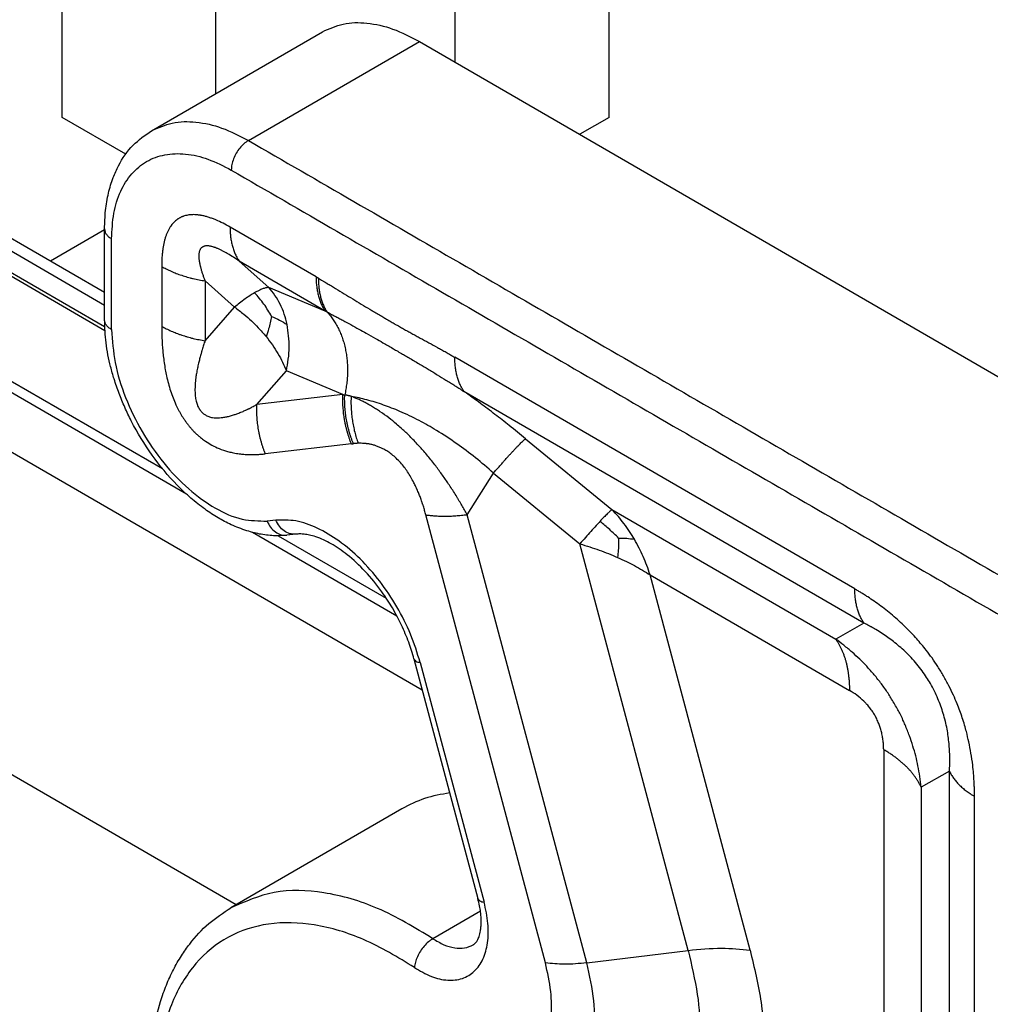
# Model space of a CAD drawing. Units: millimetres. Extents: x -297 to 0, y 0 to 210.
# Drawn here: x -48 to -38, y 143 to 153 of the extents above; entities that cross this region are included whole.
import ezdxf

# ---------------------------------------------------------------- set-up
doc = ezdxf.new("R2010")
doc.units = ezdxf.units.MM

msp = doc.modelspace()

# ---------------------------------------------------------------- linework, layer by layer
at = {"color": 2, "linetype": 'Continuous'}
for p, q in [((-47.282, 152.403), (-47.282, 156.041)), ((-41.625, 152.403), (-41.625, 156.041)), ((-45.691, 152.65), (-45.691, 155.12)), ((-43.216, 152.973), (-43.216, 155.12)), ((-46.357, 152.265), (-44.589, 153.288)), ((-45.355, 152.165), (-43.587, 153.188)), ((-43.587, 153.188), (-34.465, 147.908)), ((-46.842, 150.46), (-51.172, 152.965)), ((-51.053, 153.034), (-46.842, 150.597)), ((-51.392, 152.838), (-46.839, 150.202)), ((-46.841, 150.238), (-51.363, 152.855)), ((-43.557, 146.484), (-53.794, 152.409)), ((-45.995, 148.509), (-52.701, 152.39)), ((-52.435, 152.356), (-46.244, 148.773)), ((-46.623, 152.022), (-47.282, 152.403)), ((-41.625, 152.403), (-41.928, 152.228)), ((-47.4, 150.92), (-46.842, 151.243)), ((-46.842, 150.312), (-46.842, 151.25)), ((-44.655, 150.754), (-45.544, 151.269)), ((-46.769, 150.21), (-46.769, 151.148)), ((-44.56, 150.401), (-45.45, 150.916)), ((-45.45, 150.916), (-45.145, 150.646)), ((-46.251, 150.863), (-46.251, 150.245)), ((-45.803, 150.713), (-45.498, 150.443)), ((-45.803, 150.713), (-45.803, 150.095)), ((-44.56, 150.401), (-45.145, 150.646)), ((-45.803, 150.095), (-45.498, 150.443)), ((-39.084, 147.53), (-43.221, 149.924)), ((-45.267, 149.436), (-44.962, 149.783)), ((-44.378, 149.539), (-44.962, 149.783)), ((-44.378, 149.539), (-45.267, 149.436)), ((-38.99, 147.177), (-43.126, 149.571)), ((-42.488, 149.082), (-41.596, 148.35)), ((-44.29, 149.029), (-45.18, 148.926)), ((-43.093, 148.297), (-42.821, 148.727)), ((-42.821, 148.727), (-41.928, 147.995)), ((-42.284, 143.664), (-43.52, 148.295)), ((-41.857, 143.666), (-43.093, 148.297)), ((-41.596, 148.35), (-39.282, 147.011)), ((-45.071, 148.242), (-45.161, 148.231)), ((-43.819, 147.25), (-45.312, 148.114)), ((-45.046, 148.08), (-43.929, 147.433)), ((-44.865, 148.096), (-44.956, 148.085)), ((-40.807, 143.794), (-41.928, 147.995)), ((-41.201, 147.674), (-39.14, 146.481)), ((-40.167, 143.797), (-41.201, 147.674)), ((-38.99, 147.177), (-39.282, 147.011)), ((-45.481, 144.266), (-50.38, 147.101)), ((-43.643, 146.807), (-42.982, 144.331)), ((-43.578, 146.77), (-42.917, 144.293)), ((-38.786, 145.869), (-38.786, 142.046)), ((-38.106, 145.646), (-38.398, 145.48)), ((-38.106, 140.609), (-38.106, 145.646)), ((-38.398, 145.48), (-38.398, 141.657)), ((-37.847, 140.35), (-37.847, 145.387)), ((-43.769, 145.258), (-45.536, 144.235)), ((-42.956, 144.2), (-43.447, 143.915)), ((-41.857, 143.666), (-40.807, 143.794))]:
    msp.add_line(p, q, dxfattribs=at)
for points, knots in [([(-44.589, 153.288), (-44.519, 153.319), (-44.373, 153.385), (-44.119, 153.386), (-43.849, 153.324), (-43.678, 153.235), (-43.587, 153.188)], [0, 0, 0, 0, 0.228797, 0.473908, 0.746598, 1.051565, 1.051565, 1.051565, 1.051565]), ([(-46.357, 152.265), (-46.286, 152.296), (-46.141, 152.362), (-45.886, 152.363), (-45.617, 152.301), (-45.445, 152.212), (-45.355, 152.165)], [0, 0, 0, 0, 0.228797, 0.473908, 0.746598, 1.051565, 1.051565, 1.051565, 1.051565]), ([(-46.842, 151.25), (-46.84, 151.314), (-46.837, 151.439), (-46.806, 151.617), (-46.759, 151.772), (-46.683, 151.942), (-46.561, 152.122), (-46.423, 152.218), (-46.357, 152.265)], [0, 0, 0, 0, 0.191666, 0.374212, 0.540576, 0.675537, 0.934211, 1.176952, 1.176952, 1.176952, 1.176952]), ([(-45.355, 152.165), (-45.371, 152.154), (-45.404, 152.132), (-45.445, 152.086), (-45.481, 152.034), (-45.509, 151.976), (-45.528, 151.917), (-45.53, 151.877), (-45.532, 151.859)], [0, 0, 0, 0, 0.0566635, 0.1186847, 0.1835861, 0.2484665, 0.3104277, 0.3670015, 0.3670015, 0.3670015, 0.3670015]), ([(-46.769, 151.148), (-46.765, 151.236), (-46.757, 151.405), (-46.687, 151.636), (-46.572, 151.823), (-46.413, 151.957), (-46.216, 152.028), (-45.996, 152.033), (-45.76, 151.977), (-45.611, 151.9), (-45.532, 151.859)], [0, 0, 0, 0, 0.265718, 0.50335, 0.717061, 0.91671, 1.116501, 1.33059, 1.56873, 1.834984, 1.834984, 1.834984, 1.834984]), ([(-45.544, 151.269), (-45.568, 151.282), (-45.616, 151.309), (-45.671, 151.335), (-45.708, 151.35), (-45.726, 151.357), (-45.744, 151.363), (-45.762, 151.369), (-45.78, 151.375), (-45.797, 151.38), (-45.815, 151.384), (-45.831, 151.388), (-45.845, 151.39), (-45.858, 151.392), (-45.871, 151.394), (-45.888, 151.396), (-45.909, 151.398), (-45.934, 151.398), (-45.958, 151.396), (-45.981, 151.393), (-46.004, 151.388), (-46.022, 151.383), (-46.036, 151.378), (-46.046, 151.374), (-46.055, 151.369), (-46.065, 151.364), (-46.074, 151.359), (-46.083, 151.353), (-46.091, 151.347), (-46.103, 151.339), (-46.116, 151.327), (-46.131, 151.312), (-46.146, 151.295), (-46.157, 151.279), (-46.167, 151.265), (-46.174, 151.252), (-46.181, 151.239), (-46.188, 151.225), (-46.195, 151.211), (-46.201, 151.197), (-46.206, 151.182), (-46.212, 151.167), (-46.216, 151.151), (-46.221, 151.135), (-46.225, 151.119), (-46.229, 151.102), (-46.232, 151.086), (-46.236, 151.068), (-46.238, 151.051), (-46.242, 151.026), (-46.246, 150.992), (-46.249, 150.949), (-46.251, 150.906), (-46.251, 150.877), (-46.251, 150.863)], [0, 0, 0, 0, 0.082635, 0.163337, 0.182785, 0.20214, 0.221137, 0.240035, 0.258548, 0.27696, 0.294975, 0.312876, 0.326137, 0.339345, 0.352299, 0.365215, 0.390338, 0.415184, 0.439165, 0.46295, 0.486058, 0.509021, 0.519627, 0.530231, 0.540779, 0.55132, 0.56185, 0.572382, 0.582949, 0.593517, 0.614895, 0.636378, 0.658374, 0.680554, 0.69523, 0.70997, 0.725043, 0.740201, 0.755703, 0.771293, 0.787229, 0.803255, 0.819649, 0.836133, 0.852949, 0.869853, 0.887077, 0.904385, 0.921997, 0.939683, 0.981822, 1.024295, 1.067328, 1.111117, 1.111117, 1.111117, 1.111117]), ([(-46.842, 151.25), (-46.841, 151.24), (-46.839, 151.221), (-46.824, 151.193), (-46.8, 151.168), (-46.78, 151.155), (-46.769, 151.148)], [0, 0, 0, 0, 0.0286341, 0.0592799, 0.0933314, 0.1313761, 0.1313761, 0.1313761, 0.1313761]), ([(-45.544, 151.269), (-45.544, 151.26), (-45.544, 151.243), (-45.543, 151.217), (-45.541, 151.192), (-45.539, 151.167), (-45.535, 151.142), (-45.531, 151.118), (-45.526, 151.095), (-45.52, 151.072), (-45.514, 151.05), (-45.507, 151.028), (-45.499, 151.008), (-45.491, 150.988), (-45.481, 150.969), (-45.471, 150.95), (-45.461, 150.933), (-45.453, 150.922), (-45.45, 150.916)], [0, 0, 0, 0, 0.0262199, 0.0520995, 0.0776162, 0.1027499, 0.1274829, 0.1518003, 0.1756899, 0.1991428, 0.2221534, 0.2447192, 0.2668413, 0.2885244, 0.3097763, 0.3306084, 0.3510353, 0.3710746, 0.3710746, 0.3710746, 0.3710746]), ([(-45.45, 150.916), (-45.469, 150.93), (-45.508, 150.957), (-45.553, 150.985), (-45.583, 151.002), (-45.597, 151.01), (-45.611, 151.017), (-45.624, 151.025), (-45.638, 151.031), (-45.651, 151.038), (-45.664, 151.044), (-45.676, 151.049), (-45.686, 151.053), (-45.696, 151.057), (-45.705, 151.06), (-45.717, 151.064), (-45.731, 151.068), (-45.747, 151.072), (-45.763, 151.074), (-45.778, 151.076), (-45.792, 151.075), (-45.802, 151.074), (-45.81, 151.072), (-45.815, 151.07), (-45.82, 151.068), (-45.825, 151.066), (-45.83, 151.063), (-45.834, 151.06), (-45.838, 151.057), (-45.843, 151.052), (-45.849, 151.045), (-45.855, 151.036), (-45.859, 151.025), (-45.862, 151.015), (-45.864, 151.006), (-45.866, 150.997), (-45.867, 150.988), (-45.867, 150.979), (-45.867, 150.969), (-45.867, 150.959), (-45.866, 150.949), (-45.866, 150.938), (-45.864, 150.927), (-45.863, 150.915), (-45.861, 150.904), (-45.858, 150.892), (-45.856, 150.879), (-45.853, 150.867), (-45.85, 150.854), (-45.845, 150.835), (-45.837, 150.81), (-45.827, 150.778), (-45.815, 150.745), (-45.807, 150.724), (-45.803, 150.713)], [0, 0, 0, 0, 0.0720101, 0.1420628, 0.1584943, 0.1747097, 0.1904773, 0.2060039, 0.2210432, 0.2358144, 0.2500623, 0.2640208, 0.2742091, 0.2842076, 0.2938903, 0.3033597, 0.3212934, 0.3384077, 0.3541573, 0.3690225, 0.3826864, 0.3955523, 0.4012706, 0.4068444, 0.4122828, 0.4176232, 0.4228851, 0.4280971, 0.4332943, 0.4384985, 0.4491013, 0.4599968, 0.4715697, 0.4836896, 0.4920033, 0.5006023, 0.5096288, 0.5189429, 0.528707, 0.5387562, 0.5492541, 0.5600263, 0.5712562, 0.5827458, 0.5946584, 0.6068134, 0.619372, 0.6321549, 0.6453133, 0.6586837, 0.6913231, 0.7250238, 0.7594119, 0.7941008, 0.7941008, 0.7941008, 0.7941008]), ([(-46.251, 150.863), (-46.244, 150.858), (-46.228, 150.849), (-46.204, 150.837), (-46.179, 150.825), (-46.153, 150.813), (-46.127, 150.801), (-46.1, 150.791), (-46.073, 150.78), (-46.044, 150.771), (-46.016, 150.761), (-45.986, 150.753), (-45.957, 150.745), (-45.926, 150.737), (-45.896, 150.73), (-45.865, 150.724), (-45.834, 150.718), (-45.814, 150.715), (-45.803, 150.713)], [0, 0, 0, 0, 0.0266978, 0.0539181, 0.0816421, 0.1098487, 0.138514, 0.167612, 0.1971141, 0.22699, 0.2572075, 0.2877325, 0.3185298, 0.3495628, 0.3807941, 0.4121853, 0.4436979, 0.4752927, 0.4752927, 0.4752927, 0.4752927]), ([(-44.631, 150.74), (-44.633, 150.741), (-44.637, 150.744), (-44.642, 150.747), (-44.649, 150.75), (-44.652, 150.753), (-44.655, 150.754)], [0, 0, 0, 0, 0.00529899, 0.01349558, 0.01919583, 0.02697996, 0.02697996, 0.02697996, 0.02697996]), ([(-44.655, 150.754), (-44.655, 150.745), (-44.655, 150.728), (-44.653, 150.702), (-44.652, 150.677), (-44.649, 150.652), (-44.645, 150.627), (-44.641, 150.603), (-44.636, 150.58), (-44.631, 150.557), (-44.624, 150.535), (-44.617, 150.513), (-44.609, 150.493), (-44.601, 150.473), (-44.592, 150.454), (-44.582, 150.435), (-44.571, 150.418), (-44.564, 150.407), (-44.56, 150.401)], [0, 0, 0, 0, 0.0262199, 0.0520995, 0.0776162, 0.1027499, 0.1274829, 0.1518003, 0.1756899, 0.1991428, 0.2221534, 0.2447192, 0.2668413, 0.2885244, 0.3097763, 0.3306084, 0.3510353, 0.3710746, 0.3710746, 0.3710746, 0.3710746]), ([(-44.631, 150.74), (-44.631, 150.732), (-44.631, 150.715), (-44.63, 150.689), (-44.628, 150.664), (-44.626, 150.639), (-44.623, 150.615), (-44.619, 150.591), (-44.614, 150.568), (-44.608, 150.545), (-44.602, 150.524), (-44.595, 150.502), (-44.588, 150.482), (-44.579, 150.462), (-44.57, 150.443), (-44.561, 150.425), (-44.551, 150.407), (-44.543, 150.396), (-44.539, 150.391)], [0, 0, 0, 0, 0.0259433, 0.0515494, 0.0767966, 0.1016651, 0.1261379, 0.1502002, 0.1738405, 0.1970499, 0.2198229, 0.242157, 0.2640533, 0.2855161, 0.306553, 0.327175, 0.3473961, 0.3672333, 0.3672333, 0.3672333, 0.3672333]), ([(-44.631, 150.74), (-44.624, 150.736), (-44.609, 150.727), (-44.59, 150.716), (-44.575, 150.708), (-44.566, 150.702), (-44.558, 150.698), (-44.553, 150.694), (-44.547, 150.691), (-44.529, 150.68), (-44.497, 150.661), (-44.438, 150.625), (-44.364, 150.58), (-44.276, 150.527), (-44.188, 150.473), (-44.116, 150.43), (-44.058, 150.395), (-44.012, 150.368), (-43.968, 150.342), (-43.923, 150.316), (-43.881, 150.291), (-43.837, 150.266), (-43.794, 150.242), (-43.751, 150.217), (-43.708, 150.194), (-43.664, 150.17), (-43.621, 150.146), (-43.562, 150.114), (-43.489, 150.074), (-43.415, 150.033), (-43.356, 150.001), (-43.318, 149.98), (-43.286, 149.962), (-43.256, 149.944), (-43.233, 149.931), (-43.221, 149.924)], [0, 0, 0, 0, 0.026022, 0.052067, 0.06509, 0.078108, 0.084614, 0.09112, 0.097333, 0.104124, 0.156156, 0.208171, 0.312069, 0.415353, 0.517681, 0.62038, 0.667757, 0.721883, 0.77784, 0.822713, 0.877474, 0.92296, 0.976695, 1.022812, 1.074136, 1.122518, 1.172703, 1.222382, 1.323705, 1.423944, 1.47497, 1.526325, 1.551537, 1.585886, 1.630198, 1.630198, 1.630198, 1.630198]), ([(-45.145, 150.646), (-45.155, 150.644), (-45.177, 150.641), (-45.211, 150.63), (-45.249, 150.613), (-45.276, 150.598), (-45.291, 150.59)], [0, 0, 0, 0, 0.0328271, 0.0665212, 0.1055232, 0.1581226, 0.1581226, 0.1581226, 0.1581226]), ([(-44.954, 150.261), (-44.963, 150.298), (-44.981, 150.37), (-45.024, 150.472), (-45.077, 150.565), (-45.122, 150.619), (-45.145, 150.646)], [0, 0, 0, 0, 0.1132902, 0.2232775, 0.3300595, 0.4339977, 0.4339977, 0.4339977, 0.4339977]), ([(-45.291, 150.59), (-45.307, 150.58), (-45.34, 150.56), (-45.392, 150.525), (-45.445, 150.485), (-45.481, 150.456), (-45.498, 150.443)], [0, 0, 0, 0, 0.0551281, 0.1161219, 0.1880481, 0.2541197, 0.2541197, 0.2541197, 0.2541197]), ([(-45.115, 150.346), (-45.14, 150.389), (-45.19, 150.477), (-45.257, 150.552), (-45.291, 150.59)], [0, 0, 0, 0, 0.1485237, 0.30099, 0.30099, 0.30099, 0.30099]), ([(-45.498, 150.443), (-45.465, 150.418), (-45.405, 150.374), (-45.324, 150.302), (-45.246, 150.226), (-45.198, 150.169), (-45.172, 150.138)], [0, 0, 0, 0, 0.1231325, 0.2245443, 0.3256302, 0.4474874, 0.4474874, 0.4474874, 0.4474874]), ([(-44.539, 150.391), (-44.54, 150.391), (-44.54, 150.391), (-44.542, 150.392), (-44.544, 150.393), (-44.547, 150.394), (-44.55, 150.396), (-44.553, 150.397), (-44.556, 150.399), (-44.559, 150.4), (-44.56, 150.401)], [0, 0, 0, 0, 0.00067183, 0.00228299, 0.00471204, 0.00783752, 0.01153796, 0.0146973, 0.01855243, 0.0230698, 0.0230698, 0.0230698, 0.0230698]), ([(-46.769, 150.21), (-46.78, 150.217), (-46.8, 150.23), (-46.824, 150.255), (-46.839, 150.283), (-46.841, 150.303), (-46.842, 150.312)], [0, 0, 0, 0, 0.0380447, 0.0720962, 0.102742, 0.1313761, 0.1313761, 0.1313761, 0.1313761]), ([(-44.956, 148.085), (-44.996, 148.082), (-45.085, 148.076), (-45.198, 148.088), (-45.296, 148.109), (-45.374, 148.131), (-45.453, 148.159), (-45.554, 148.202), (-45.671, 148.264), (-45.812, 148.356), (-45.953, 148.468), (-46.144, 148.649), (-46.36, 148.91), (-46.53, 149.188), (-46.634, 149.406), (-46.694, 149.551), (-46.742, 149.691), (-46.791, 149.865), (-46.832, 150.069), (-46.839, 150.232), (-46.842, 150.312)], [0, 0, 0, 0, 0.119503, 0.267385, 0.339523, 0.420569, 0.509476, 0.592534, 0.747228, 0.907907, 1.095392, 1.289146, 1.694236, 2.108286, 2.264327, 2.418933, 2.576572, 2.708929, 2.959948, 3.199115, 3.199115, 3.199115, 3.199115]), ([(-45.115, 150.346), (-45.119, 150.324), (-45.128, 150.281), (-45.146, 150.211), (-45.163, 150.164), (-45.172, 150.138)], [0, 0, 0, 0, 0.0674302, 0.1334588, 0.216091, 0.216091, 0.216091, 0.216091]), ([(-45.115, 150.346), (-45.087, 150.334), (-45.031, 150.311), (-44.979, 150.278), (-44.954, 150.261)], [0, 0, 0, 0, 0.0922699, 0.1827337, 0.1827337, 0.1827337, 0.1827337]), ([(-44.539, 150.391), (-44.524, 150.383), (-44.498, 150.369), (-44.458, 150.348), (-44.419, 150.328), (-44.364, 150.299), (-44.295, 150.261), (-44.215, 150.216), (-44.129, 150.169), (-44.046, 150.122), (-43.955, 150.07), (-43.883, 150.028), (-43.82, 149.991), (-43.775, 149.965), (-43.728, 149.938), (-43.663, 149.9), (-43.585, 149.854), (-43.492, 149.798), (-43.403, 149.745), (-43.326, 149.697), (-43.265, 149.659), (-43.221, 149.632), (-43.175, 149.603), (-43.144, 149.583), (-43.126, 149.571)], [0, 0, 0, 0, 0.05063, 0.090049, 0.135818, 0.182056, 0.275262, 0.371915, 0.458184, 0.569301, 0.657281, 0.773496, 0.81885, 0.877827, 0.926686, 0.983417, 1.104385, 1.197677, 1.309349, 1.414982, 1.469749, 1.524456, 1.570161, 1.634355, 1.634355, 1.634355, 1.634355]), ([(-44.539, 150.391), (-44.534, 150.384), (-44.523, 150.372), (-44.507, 150.353), (-44.492, 150.333), (-44.477, 150.312), (-44.463, 150.29), (-44.45, 150.268), (-44.437, 150.245), (-44.424, 150.221), (-44.413, 150.196), (-44.402, 150.171), (-44.391, 150.146), (-44.382, 150.119), (-44.373, 150.092), (-44.365, 150.065), (-44.358, 150.037), (-44.352, 150.009), (-44.346, 149.98), (-44.341, 149.951), (-44.337, 149.922), (-44.334, 149.893), (-44.332, 149.863), (-44.33, 149.833), (-44.33, 149.803), (-44.33, 149.773), (-44.331, 149.743), (-44.332, 149.713), (-44.335, 149.683), (-44.338, 149.653), (-44.342, 149.624), (-44.347, 149.594), (-44.352, 149.565), (-44.357, 149.546), (-44.359, 149.536)], [0, 0, 0, 0, 0.0245733, 0.0494669, 0.0746822, 0.1002196, 0.1260781, 0.1522559, 0.1787495, 0.2055542, 0.232664, 0.2600713, 0.2877672, 0.3157412, 0.3439814, 0.3724746, 0.4012061, 0.4301598, 0.4593186, 0.488664, 0.5181764, 0.5478355, 0.5776199, 0.6075075, 0.6374756, 0.6675011, 0.6975603, 0.7276296, 0.757685, 0.7877028, 0.8176593, 0.8475312, 0.8772954, 0.9069296, 0.9069296, 0.9069296, 0.9069296]), ([(-46.769, 150.21), (-46.761, 150.096), (-46.745, 149.856), (-46.631, 149.501), (-46.462, 149.151), (-46.242, 148.832), (-45.987, 148.562), (-45.713, 148.363), (-45.435, 148.235), (-45.248, 148.233), (-45.161, 148.231)], [0, 0, 0, 0, 0.342559, 0.717891, 1.110749, 1.50326, 1.877602, 2.218681, 2.51728, 2.774214, 2.774214, 2.774214, 2.774214]), ([(-46.251, 150.245), (-46.244, 150.241), (-46.228, 150.232), (-46.204, 150.219), (-46.179, 150.207), (-46.153, 150.195), (-46.127, 150.184), (-46.1, 150.173), (-46.073, 150.163), (-46.044, 150.153), (-46.016, 150.144), (-45.986, 150.135), (-45.957, 150.127), (-45.926, 150.119), (-45.896, 150.112), (-45.865, 150.106), (-45.834, 150.1), (-45.814, 150.097), (-45.803, 150.095)], [0, 0, 0, 0, 0.0266978, 0.0539181, 0.0816421, 0.1098487, 0.138514, 0.167612, 0.1971141, 0.22699, 0.2572075, 0.2877325, 0.3185298, 0.3495628, 0.3807941, 0.4121853, 0.4436979, 0.4752927, 0.4752927, 0.4752927, 0.4752927]), ([(-46.251, 150.245), (-46.251, 150.225), (-46.251, 150.185), (-46.25, 150.138), (-46.248, 150.108), (-46.248, 150.092), (-46.247, 150.077), (-46.246, 150.057), (-46.244, 150.03), (-46.24, 149.989), (-46.235, 149.935), (-46.226, 149.867), (-46.215, 149.798), (-46.195, 149.7), (-46.163, 149.578), (-46.121, 149.47), (-46.091, 149.406), (-46.076, 149.377), (-46.061, 149.35), (-46.048, 149.327), (-46.037, 149.31), (-46.029, 149.297), (-46.02, 149.283), (-46.01, 149.269), (-46.001, 149.255), (-45.99, 149.241), (-45.981, 149.229), (-45.97, 149.215), (-45.96, 149.203), (-45.95, 149.191), (-45.939, 149.179), (-45.926, 149.165), (-45.908, 149.147), (-45.886, 149.125), (-45.863, 149.105), (-45.841, 149.087), (-45.82, 149.071), (-45.784, 149.046), (-45.731, 149.014), (-45.655, 148.978), (-45.584, 148.954), (-45.519, 148.938), (-45.475, 148.93), (-45.439, 148.925), (-45.413, 148.922), (-45.389, 148.92), (-45.364, 148.919), (-45.341, 148.918), (-45.321, 148.918), (-45.306, 148.918), (-45.295, 148.918), (-45.283, 148.918), (-45.26, 148.919), (-45.225, 148.922), (-45.195, 148.925), (-45.18, 148.926)], [0, 0, 0, 0, 0.060247, 0.121157, 0.138865, 0.152075, 0.167695, 0.183324, 0.21488, 0.246779, 0.307444, 0.378227, 0.452045, 0.517392, 0.676697, 0.830354, 0.862868, 0.89157, 0.926494, 0.955154, 0.971254, 0.987564, 1.002204, 1.020351, 1.038736, 1.053277, 1.071908, 1.086135, 1.104601, 1.118627, 1.134678, 1.150565, 1.176923, 1.21197, 1.243768, 1.269474, 1.296163, 1.323165, 1.399784, 1.483452, 1.574829, 1.624322, 1.682264, 1.710088, 1.73298, 1.760049, 1.782168, 1.808049, 1.830117, 1.841935, 1.853694, 1.86357, 1.877008, 1.92295, 1.968434, 1.968434, 1.968434, 1.968434]), ([(-44.962, 149.783), (-44.948, 149.864), (-44.919, 150.023), (-44.943, 150.183), (-44.954, 150.261)], [0, 0, 0, 0, 0.2453374, 0.4808622, 0.4808622, 0.4808622, 0.4808622]), ([(-45.803, 150.095), (-45.808, 150.08), (-45.819, 150.049), (-45.83, 150.013), (-45.837, 149.989), (-45.84, 149.977), (-45.843, 149.966), (-45.848, 149.95), (-45.853, 149.93), (-45.861, 149.9), (-45.871, 149.86), (-45.882, 149.81), (-45.892, 149.76), (-45.9, 149.704), (-45.906, 149.644), (-45.908, 149.581), (-45.905, 149.524), (-45.897, 149.474), (-45.886, 149.438), (-45.876, 149.414), (-45.869, 149.401), (-45.863, 149.391), (-45.859, 149.384), (-45.854, 149.377), (-45.846, 149.367), (-45.837, 149.357), (-45.825, 149.345), (-45.813, 149.336), (-45.799, 149.327), (-45.783, 149.318), (-45.765, 149.311), (-45.746, 149.305), (-45.723, 149.3), (-45.691, 149.297), (-45.655, 149.298), (-45.617, 149.302), (-45.586, 149.307), (-45.56, 149.313), (-45.539, 149.319), (-45.519, 149.325), (-45.494, 149.333), (-45.461, 149.344), (-45.428, 149.358), (-45.401, 149.369), (-45.386, 149.376), (-45.373, 149.382), (-45.364, 149.386), (-45.353, 149.391), (-45.334, 149.401), (-45.305, 149.415), (-45.28, 149.429), (-45.267, 149.436)], [0, 0, 0, 0, 0.049109, 0.098364, 0.112867, 0.123015, 0.134613, 0.14766, 0.172328, 0.197011, 0.242967, 0.295893, 0.349024, 0.395, 0.466089, 0.529369, 0.585514, 0.637615, 0.680481, 0.696553, 0.715711, 0.723858, 0.732989, 0.740683, 0.749982, 0.768321, 0.782952, 0.800252, 0.814571, 0.832777, 0.853991, 0.871372, 0.892382, 0.926032, 0.966598, 1.001209, 1.041263, 1.06008, 1.0825, 1.104343, 1.124061, 1.161536, 1.20803, 1.230526, 1.250423, 1.258378, 1.271713, 1.282386, 1.293085, 1.336225, 1.378987, 1.378987, 1.378987, 1.378987]), ([(-45.172, 150.138), (-45.15, 150.11), (-45.106, 150.053), (-45.049, 149.964), (-45, 149.875), (-44.975, 149.813), (-44.962, 149.783)], [0, 0, 0, 0, 0.108653, 0.2143329, 0.3163155, 0.4140237, 0.4140237, 0.4140237, 0.4140237]), ([(-43.126, 149.571), (-43.13, 149.577), (-43.137, 149.588), (-43.148, 149.605), (-43.158, 149.624), (-43.167, 149.643), (-43.175, 149.663), (-43.183, 149.683), (-43.19, 149.705), (-43.197, 149.727), (-43.202, 149.75), (-43.207, 149.773), (-43.211, 149.797), (-43.215, 149.822), (-43.217, 149.847), (-43.219, 149.872), (-43.22, 149.898), (-43.221, 149.915), (-43.221, 149.924)], [0, 0, 0, 0, 0.0200393, 0.0404662, 0.0612984, 0.0825503, 0.1042333, 0.1263554, 0.1489213, 0.1719318, 0.1953847, 0.2192743, 0.2435917, 0.2683247, 0.2934584, 0.3189752, 0.3448547, 0.3710746, 0.3710746, 0.3710746, 0.3710746]), ([(-44.29, 149.029), (-44.294, 149.039), (-44.302, 149.059), (-44.312, 149.089), (-44.322, 149.119), (-44.332, 149.151), (-44.34, 149.182), (-44.348, 149.214), (-44.354, 149.246), (-44.36, 149.278), (-44.366, 149.311), (-44.37, 149.343), (-44.373, 149.376), (-44.376, 149.409), (-44.378, 149.441), (-44.379, 149.474), (-44.379, 149.506), (-44.378, 149.528), (-44.378, 149.539)], [0, 0, 0, 0, 0.0318324, 0.0638966, 0.096166, 0.1286128, 0.1612085, 0.1939236, 0.2267281, 0.2595915, 0.2924829, 0.3253712, 0.3582255, 0.3910151, 0.4237094, 0.4562785, 0.4886932, 0.5209252, 0.5209252, 0.5209252, 0.5209252]), ([(-44.378, 149.539), (-44.376, 149.538), (-44.374, 149.538), (-44.371, 149.538), (-44.369, 149.537), (-44.367, 149.537), (-44.365, 149.537), (-44.362, 149.536), (-44.36, 149.536), (-44.359, 149.536), (-44.359, 149.536)], [0, 0, 0, 0, 0.00386659, 0.00773223, 0.0085792, 0.00942611, 0.0131775, 0.01692787, 0.01798212, 0.01903604, 0.01903604, 0.01903604, 0.01903604]), ([(-44.293, 149.52), (-44.294, 149.521), (-44.296, 149.521), (-44.301, 149.522), (-44.307, 149.524), (-44.316, 149.526), (-44.324, 149.528), (-44.332, 149.53), (-44.339, 149.532), (-44.346, 149.533), (-44.352, 149.535), (-44.357, 149.536), (-44.359, 149.536)], [0, 0, 0, 0, 0.00333374, 0.00665481, 0.01539951, 0.02408032, 0.03247682, 0.04081863, 0.04768072, 0.05450779, 0.06129408, 0.0680411, 0.0680411, 0.0680411, 0.0680411]), ([(-44.27, 149.031), (-44.274, 149.041), (-44.282, 149.061), (-44.292, 149.091), (-44.302, 149.121), (-44.312, 149.152), (-44.32, 149.183), (-44.328, 149.214), (-44.335, 149.246), (-44.341, 149.278), (-44.346, 149.31), (-44.35, 149.343), (-44.354, 149.375), (-44.356, 149.407), (-44.358, 149.44), (-44.359, 149.472), (-44.36, 149.504), (-44.359, 149.525), (-44.359, 149.536)], [0, 0, 0, 0, 0.0315598, 0.0633446, 0.0953286, 0.1274848, 0.1597852, 0.1922014, 0.2247041, 0.2572635, 0.2898498, 0.3224329, 0.3549825, 0.3874688, 0.4198623, 0.4521339, 0.484255, 0.5161983, 0.5161983, 0.5161983, 0.5161983]), ([(-44.293, 149.52), (-44.293, 149.51), (-44.294, 149.489), (-44.294, 149.459), (-44.294, 149.427), (-44.292, 149.396), (-44.29, 149.365), (-44.288, 149.334), (-44.284, 149.303), (-44.28, 149.272), (-44.275, 149.242), (-44.269, 149.211), (-44.263, 149.181), (-44.256, 149.151), (-44.248, 149.121), (-44.239, 149.092), (-44.23, 149.063), (-44.223, 149.045), (-44.22, 149.035)], [0, 0, 0, 0, 0.0307982, 0.0617278, 0.0927631, 0.1238779, 0.1550456, 0.1862394, 0.2174322, 0.2485971, 0.2797071, 0.3107356, 0.3416564, 0.3724438, 0.4030726, 0.4335187, 0.4637584, 0.4937696, 0.4937696, 0.4937696, 0.4937696]), ([(-42.821, 148.727), (-42.882, 148.781), (-43.004, 148.887), (-43.201, 149.034), (-43.396, 149.162), (-43.593, 149.274), (-43.776, 149.362), (-43.957, 149.432), (-44.125, 149.486), (-44.238, 149.509), (-44.293, 149.52)], [0, 0, 0, 0, 0.245029, 0.485526, 0.736963, 0.942029, 1.165649, 1.346018, 1.525039, 1.692088, 1.692088, 1.692088, 1.692088]), ([(-43.093, 148.297), (-43.102, 148.314), (-43.12, 148.347), (-43.144, 148.387), (-43.163, 148.42), (-43.175, 148.44), (-43.185, 148.457), (-43.192, 148.469), (-43.2, 148.482), (-43.228, 148.527), (-43.273, 148.598), (-43.34, 148.696), (-43.411, 148.792), (-43.475, 148.874), (-43.53, 148.939), (-43.569, 148.984), (-43.61, 149.029), (-43.652, 149.074), (-43.696, 149.117), (-43.737, 149.157), (-43.779, 149.195), (-43.833, 149.243), (-43.904, 149.3), (-43.973, 149.35), (-44.03, 149.387), (-44.07, 149.412), (-44.11, 149.435), (-44.142, 149.453), (-44.167, 149.465), (-44.184, 149.474), (-44.202, 149.482), (-44.226, 149.493), (-44.257, 149.506), (-44.281, 149.516), (-44.293, 149.52)], [0, 0, 0, 0, 0.056062, 0.113018, 0.140903, 0.17031, 0.183012, 0.199284, 0.213835, 0.228429, 0.356261, 0.467354, 0.583652, 0.713971, 0.780695, 0.837977, 0.894968, 0.960538, 1.023404, 1.079926, 1.132107, 1.194477, 1.295906, 1.404746, 1.449654, 1.499621, 1.546869, 1.587868, 1.609948, 1.629645, 1.646128, 1.669846, 1.708687, 1.746412, 1.746412, 1.746412, 1.746412]), ([(-42.488, 149.082), (-42.545, 149.128), (-42.649, 149.213), (-42.805, 149.334), (-42.961, 149.452), (-43.069, 149.53), (-43.126, 149.571)], [0, 0, 0, 0, 0.2177035, 0.4048146, 0.5926655, 0.803542, 0.803542, 0.803542, 0.803542]), ([(-45.18, 148.926), (-45.184, 148.936), (-45.191, 148.956), (-45.202, 148.986), (-45.212, 149.017), (-45.221, 149.048), (-45.23, 149.079), (-45.237, 149.111), (-45.244, 149.143), (-45.25, 149.175), (-45.255, 149.208), (-45.26, 149.241), (-45.263, 149.273), (-45.266, 149.306), (-45.267, 149.339), (-45.268, 149.371), (-45.268, 149.403), (-45.268, 149.425), (-45.267, 149.436)], [0, 0, 0, 0, 0.0318324, 0.0638966, 0.096166, 0.1286128, 0.1612085, 0.1939236, 0.2267281, 0.2595915, 0.2924829, 0.3253712, 0.3582255, 0.3910151, 0.4237094, 0.4562785, 0.4886932, 0.5209252, 0.5209252, 0.5209252, 0.5209252]), ([(-42.821, 148.727), (-42.811, 148.739), (-42.792, 148.76), (-42.763, 148.793), (-42.736, 148.824), (-42.709, 148.854), (-42.683, 148.883), (-42.658, 148.911), (-42.634, 148.936), (-42.612, 148.961), (-42.591, 148.983), (-42.572, 149.003), (-42.554, 149.021), (-42.537, 149.038), (-42.523, 149.052), (-42.51, 149.064), (-42.499, 149.074), (-42.492, 149.08), (-42.488, 149.082)], [0, 0, 0, 0, 0.0441385, 0.0872683, 0.12918, 0.1696678, 0.2085318, 0.2455821, 0.2806407, 0.3135456, 0.3441519, 0.3723357, 0.3979939, 0.4210479, 0.4414426, 0.459149, 0.4741631, 0.4865093, 0.4865093, 0.4865093, 0.4865093]), ([(-44.29, 149.029), (-44.288, 149.029), (-44.285, 149.029), (-44.279, 149.03), (-44.275, 149.031), (-44.271, 149.031), (-44.27, 149.031)], [0, 0, 0, 0, 0.00575373, 0.0100597, 0.01617243, 0.02011528, 0.02011528, 0.02011528, 0.02011528]), ([(-44.22, 149.035), (-44.221, 149.035), (-44.222, 149.035), (-44.226, 149.035), (-44.231, 149.035), (-44.237, 149.034), (-44.244, 149.034), (-44.249, 149.033), (-44.255, 149.033), (-44.26, 149.032), (-44.265, 149.032), (-44.268, 149.031), (-44.27, 149.031)], [0, 0, 0, 0, 0.00241613, 0.00483188, 0.01124672, 0.01765119, 0.0238647, 0.03006641, 0.03518796, 0.04030314, 0.04540903, 0.05050265, 0.05050265, 0.05050265, 0.05050265]), ([(-43.52, 148.295), (-43.524, 148.31), (-43.532, 148.34), (-43.542, 148.374), (-43.549, 148.396), (-43.553, 148.407), (-43.557, 148.418), (-43.562, 148.434), (-43.568, 148.452), (-43.579, 148.481), (-43.593, 148.517), (-43.612, 148.561), (-43.632, 148.604), (-43.655, 148.65), (-43.683, 148.699), (-43.716, 148.751), (-43.753, 148.801), (-43.793, 148.847), (-43.836, 148.89), (-43.88, 148.927), (-43.923, 148.956), (-43.96, 148.977), (-43.996, 148.994), (-44.027, 149.006), (-44.061, 149.017), (-44.088, 149.024), (-44.11, 149.028), (-44.123, 149.03), (-44.134, 149.031), (-44.141, 149.032), (-44.149, 149.033), (-44.165, 149.034), (-44.189, 149.035), (-44.209, 149.035), (-44.22, 149.035)], [0, 0, 0, 0, 0.046597, 0.09351, 0.10525, 0.116987, 0.127783, 0.140445, 0.165021, 0.187382, 0.231744, 0.2812, 0.331478, 0.374498, 0.434811, 0.500333, 0.558665, 0.62125, 0.684196, 0.741082, 0.792457, 0.838724, 0.871438, 0.909354, 0.940893, 0.976294, 0.992468, 1.00868, 1.016679, 1.024649, 1.031137, 1.040494, 1.071847, 1.102722, 1.102722, 1.102722, 1.102722]), ([(-43.52, 148.295), (-43.512, 148.294), (-43.498, 148.292), (-43.475, 148.289), (-43.451, 148.287), (-43.427, 148.285), (-43.402, 148.284), (-43.377, 148.283), (-43.35, 148.282), (-43.323, 148.282), (-43.296, 148.282), (-43.268, 148.283), (-43.24, 148.284), (-43.211, 148.286), (-43.182, 148.288), (-43.152, 148.291), (-43.123, 148.294), (-43.103, 148.296), (-43.093, 148.297)], [0, 0, 0, 0, 0.0221426, 0.0450277, 0.0686382, 0.0929533, 0.1179492, 0.1435988, 0.1698719, 0.1967359, 0.2241555, 0.2520931, 0.2805091, 0.3093622, 0.3386095, 0.3682071, 0.39811, 0.4282725, 0.4282725, 0.4282725, 0.4282725]), ([(-41.596, 148.35), (-41.604, 148.343), (-41.621, 148.329), (-41.648, 148.302), (-41.681, 148.269), (-41.706, 148.243), (-41.719, 148.229)], [0, 0, 0, 0, 0.0310443, 0.0664316, 0.1149209, 0.1729552, 0.1729552, 0.1729552, 0.1729552]), ([(-41.364, 148.043), (-41.38, 148.07), (-41.413, 148.126), (-41.469, 148.204), (-41.529, 148.28), (-41.573, 148.326), (-41.596, 148.35)], [0, 0, 0, 0, 0.094324, 0.1948236, 0.2870827, 0.3856601, 0.3856601, 0.3856601, 0.3856601]), ([(-45.161, 148.231), (-45.151, 148.209), (-45.13, 148.166), (-45.079, 148.117), (-45.019, 148.085), (-44.977, 148.085), (-44.956, 148.085)], [0, 0, 0, 0, 0.0739487, 0.1433847, 0.2080621, 0.269635, 0.269635, 0.269635, 0.269635]), ([(-43.578, 146.77), (-43.609, 146.868), (-43.671, 147.067), (-43.815, 147.348), (-43.989, 147.61), (-44.19, 147.84), (-44.408, 148.027), (-44.632, 148.161), (-44.855, 148.244), (-45.002, 148.242), (-45.071, 148.242)], [0, 0, 0, 0, 0.307765, 0.625547, 0.943202, 1.250598, 1.538652, 1.800484, 2.032848, 2.237962, 2.237962, 2.237962, 2.237962]), ([(-44.865, 148.096), (-44.886, 148.096), (-44.928, 148.096), (-44.988, 148.127), (-45.039, 148.176), (-45.06, 148.22), (-45.071, 148.242)], [0, 0, 0, 0, 0.0615729, 0.1262503, 0.1956863, 0.269635, 0.269635, 0.269635, 0.269635]), ([(-41.719, 148.229), (-41.733, 148.214), (-41.765, 148.179), (-41.815, 148.124), (-41.871, 148.06), (-41.909, 148.017), (-41.928, 147.995)], [0, 0, 0, 0, 0.0603399, 0.1420979, 0.224595, 0.3135447, 0.3135447, 0.3135447, 0.3135447]), ([(-41.527, 148.056), (-41.558, 148.085), (-41.619, 148.145), (-41.685, 148.2), (-41.719, 148.229)], [0, 0, 0, 0, 0.1261428, 0.2581848, 0.2581848, 0.2581848, 0.2581848]), ([(-43.643, 146.807), (-43.651, 146.836), (-43.667, 146.893), (-43.697, 146.98), (-43.732, 147.068), (-43.771, 147.155), (-43.815, 147.244), (-43.863, 147.33), (-43.917, 147.417), (-44.006, 147.547), (-44.139, 147.711), (-44.317, 147.877), (-44.489, 147.997), (-44.624, 148.06), (-44.719, 148.087), (-44.775, 148.096), (-44.822, 148.099), (-44.851, 148.097), (-44.865, 148.096)], [0, 0, 0, 0, 0.08849, 0.179063, 0.275034, 0.372358, 0.465537, 0.573051, 0.666319, 0.773044, 1.045564, 1.298847, 1.499794, 1.672389, 1.742355, 1.796249, 1.840924, 1.883614, 1.883614, 1.883614, 1.883614]), ([(-41.527, 148.056), (-41.527, 148.035), (-41.527, 147.993), (-41.53, 147.926), (-41.536, 147.881), (-41.538, 147.856)], [0, 0, 0, 0, 0.0632608, 0.1244965, 0.1998408, 0.1998408, 0.1998408, 0.1998408]), ([(-41.527, 148.056), (-41.499, 148.056), (-41.444, 148.056), (-41.39, 148.047), (-41.364, 148.043)], [0, 0, 0, 0, 0.084589, 0.1645963, 0.1645963, 0.1645963, 0.1645963]), ([(-41.928, 147.995), (-41.893, 147.985), (-41.826, 147.965), (-41.728, 147.931), (-41.632, 147.896), (-41.569, 147.869), (-41.538, 147.856)], [0, 0, 0, 0, 0.1078923, 0.2098913, 0.3132628, 0.4137489, 0.4137489, 0.4137489, 0.4137489]), ([(-41.201, 147.674), (-41.212, 147.707), (-41.234, 147.771), (-41.272, 147.864), (-41.314, 147.955), (-41.347, 148.013), (-41.364, 148.043)], [0, 0, 0, 0, 0.1028096, 0.2042011, 0.3008265, 0.4036395, 0.4036395, 0.4036395, 0.4036395]), ([(-41.538, 147.856), (-41.508, 147.842), (-41.448, 147.816), (-41.362, 147.771), (-41.279, 147.725), (-41.227, 147.691), (-41.201, 147.674)], [0, 0, 0, 0, 0.1011738, 0.1962071, 0.2914165, 0.3836685, 0.3836685, 0.3836685, 0.3836685]), ([(-37.847, 145.387), (-37.847, 145.4), (-37.847, 145.426), (-37.848, 145.455), (-37.848, 145.474), (-37.848, 145.483), (-37.849, 145.489), (-37.849, 145.494), (-37.849, 145.499), (-37.849, 145.509), (-37.85, 145.524), (-37.852, 145.564), (-37.857, 145.625), (-37.866, 145.721), (-37.882, 145.83), (-37.904, 145.946), (-37.927, 146.042), (-37.95, 146.125), (-37.972, 146.197), (-37.998, 146.271), (-38.028, 146.349), (-38.066, 146.436), (-38.112, 146.532), (-38.166, 146.631), (-38.224, 146.726), (-38.284, 146.815), (-38.341, 146.891), (-38.394, 146.956), (-38.445, 147.015), (-38.496, 147.071), (-38.572, 147.148), (-38.676, 147.244), (-38.791, 147.336), (-38.883, 147.402), (-38.934, 147.437), (-38.967, 147.458), (-38.979, 147.466), (-38.988, 147.472), (-38.992, 147.474), (-38.996, 147.477), (-39.002, 147.481), (-39.009, 147.485), (-39.026, 147.495), (-39.051, 147.51), (-39.073, 147.523), (-39.084, 147.53)], [0, 0, 0, 0, 0.038806, 0.077817, 0.087635, 0.097488, 0.10243, 0.107378, 0.112354, 0.117296, 0.138124, 0.157232, 0.235448, 0.321573, 0.447557, 0.565499, 0.675444, 0.745043, 0.824499, 0.900258, 0.978941, 1.077622, 1.184427, 1.299004, 1.413244, 1.520062, 1.619145, 1.697692, 1.77367, 1.853103, 1.92282, 2.100649, 2.276945, 2.363144, 2.441459, 2.460579, 2.481441, 2.486409, 2.49137, 2.496324, 2.501271, 2.511136, 2.520965, 2.560024, 2.598878, 2.598878, 2.598878, 2.598878]), ([(-38.99, 147.177), (-38.993, 147.183), (-39.001, 147.194), (-39.011, 147.211), (-39.021, 147.23), (-39.031, 147.249), (-39.039, 147.269), (-39.047, 147.289), (-39.054, 147.311), (-39.06, 147.333), (-39.066, 147.356), (-39.071, 147.379), (-39.075, 147.403), (-39.078, 147.428), (-39.081, 147.453), (-39.083, 147.478), (-39.084, 147.504), (-39.084, 147.521), (-39.084, 147.53)], [0, 0, 0, 0, 0.0200393, 0.0404662, 0.0612984, 0.0825503, 0.1042333, 0.1263554, 0.1489213, 0.1719318, 0.1953847, 0.2192743, 0.2435917, 0.2683247, 0.2934584, 0.3189752, 0.3448547, 0.3710746, 0.3710746, 0.3710746, 0.3710746]), ([(-38.106, 145.646), (-38.105, 145.658), (-38.104, 145.681), (-38.103, 145.706), (-38.102, 145.723), (-38.102, 145.732), (-38.102, 145.742), (-38.102, 145.754), (-38.102, 145.768), (-38.102, 145.806), (-38.104, 145.861), (-38.11, 145.934), (-38.118, 146.007), (-38.13, 146.083), (-38.148, 146.163), (-38.169, 146.242), (-38.195, 146.32), (-38.225, 146.397), (-38.261, 146.475), (-38.3, 146.548), (-38.343, 146.618), (-38.389, 146.685), (-38.443, 146.754), (-38.501, 146.82), (-38.562, 146.882), (-38.623, 146.936), (-38.683, 146.985), (-38.742, 147.029), (-38.803, 147.071), (-38.849, 147.1), (-38.882, 147.119), (-38.895, 147.126), (-38.905, 147.132), (-38.913, 147.137), (-38.921, 147.141), (-38.936, 147.149), (-38.959, 147.161), (-38.979, 147.172), (-38.99, 147.177)], [0, 0, 0, 0, 0.034294, 0.069359, 0.075781, 0.086925, 0.095444, 0.10459, 0.122355, 0.14022, 0.216951, 0.287035, 0.360055, 0.437507, 0.519089, 0.604581, 0.683007, 0.765173, 0.85104, 0.940652, 1.015801, 1.096906, 1.183919, 1.276901, 1.362522, 1.444218, 1.52176, 1.594836, 1.665012, 1.741888, 1.759784, 1.777579, 1.786739, 1.795275, 1.806459, 1.812872, 1.848008, 1.882359, 1.882359, 1.882359, 1.882359]), ([(-38.398, 145.48), (-38.408, 145.553), (-38.426, 145.698), (-38.472, 145.874), (-38.519, 146.015), (-38.555, 146.104), (-38.587, 146.177), (-38.612, 146.23), (-38.64, 146.284), (-38.67, 146.337), (-38.702, 146.39), (-38.733, 146.44), (-38.766, 146.489), (-38.8, 146.537), (-38.837, 146.585), (-38.873, 146.63), (-38.912, 146.676), (-38.964, 146.734), (-39.03, 146.802), (-39.113, 146.877), (-39.195, 146.947), (-39.254, 146.99), (-39.282, 147.011)], [0, 0, 0, 0, 0.222562, 0.435509, 0.546063, 0.667739, 0.723208, 0.786409, 0.841841, 0.905945, 0.970185, 1.026795, 1.083742, 1.146911, 1.202733, 1.2655, 1.320721, 1.381972, 1.49886, 1.605146, 1.716755, 1.822801, 1.822801, 1.822801, 1.822801]), ([(-39.282, 147.011), (-39.276, 147.002), (-39.265, 146.986), (-39.249, 146.959), (-39.234, 146.932), (-39.221, 146.903), (-39.208, 146.873), (-39.196, 146.842), (-39.185, 146.81), (-39.176, 146.777), (-39.167, 146.743), (-39.16, 146.708), (-39.154, 146.672), (-39.149, 146.635), (-39.145, 146.597), (-39.142, 146.559), (-39.14, 146.521), (-39.14, 146.494), (-39.14, 146.481)], [0, 0, 0, 0, 0.030059, 0.0606993, 0.0919475, 0.1238254, 0.1563499, 0.1895332, 0.2233819, 0.2578977, 0.2930771, 0.3289115, 0.3653876, 0.4024871, 0.4401877, 0.4784628, 0.5172821, 0.556612, 0.556612, 0.556612, 0.556612]), ([(-43.643, 146.807), (-43.637, 146.799), (-43.622, 146.776), (-43.594, 146.772), (-43.578, 146.77)], [0, 0, 0, 0, 0.03126732, 0.07785851, 0.07785851, 0.07785851, 0.07785851]), ([(-38.786, 145.869), (-38.787, 145.883), (-38.787, 145.913), (-38.791, 145.952), (-38.795, 145.984), (-38.799, 146.008), (-38.803, 146.031), (-38.811, 146.062), (-38.821, 146.097), (-38.837, 146.142), (-38.855, 146.183), (-38.877, 146.223), (-38.9, 146.262), (-38.923, 146.293), (-38.943, 146.318), (-38.956, 146.333), (-38.966, 146.344), (-38.973, 146.352), (-38.981, 146.36), (-39.009, 146.388), (-39.061, 146.432), (-39.114, 146.465), (-39.14, 146.481)], [0, 0, 0, 0, 0.0424412, 0.0909697, 0.1158208, 0.1381376, 0.1659238, 0.1857688, 0.2330445, 0.27659, 0.3274353, 0.3689279, 0.4122318, 0.4623545, 0.4853105, 0.5086045, 0.5200997, 0.5315402, 0.540422, 0.5543343, 0.6503879, 0.7423335, 0.7423335, 0.7423335, 0.7423335]), ([(-38.398, 145.48), (-38.403, 145.489), (-38.411, 145.507), (-38.426, 145.534), (-38.443, 145.561), (-38.461, 145.587), (-38.48, 145.613), (-38.501, 145.639), (-38.524, 145.665), (-38.548, 145.69), (-38.573, 145.714), (-38.6, 145.738), (-38.628, 145.761), (-38.658, 145.784), (-38.688, 145.807), (-38.72, 145.828), (-38.753, 145.849), (-38.775, 145.862), (-38.786, 145.869)], [0, 0, 0, 0, 0.0301742, 0.0609292, 0.0922912, 0.1242815, 0.1569167, 0.1902085, 0.2241634, 0.2587827, 0.2940625, 0.3299942, 0.3665642, 0.4037541, 0.4415414, 0.4798995, 0.5187981, 0.5582033, 0.5582033, 0.5582033, 0.5582033]), ([(-38.106, 145.646), (-38.103, 145.64), (-38.097, 145.628), (-38.087, 145.61), (-38.076, 145.592), (-38.064, 145.575), (-38.051, 145.557), (-38.037, 145.54), (-38.022, 145.523), (-38.006, 145.506), (-37.989, 145.49), (-37.971, 145.474), (-37.952, 145.458), (-37.933, 145.443), (-37.912, 145.428), (-37.891, 145.414), (-37.869, 145.4), (-37.854, 145.391), (-37.847, 145.387)], [0, 0, 0, 0, 0.0201161, 0.0406195, 0.0615275, 0.0828543, 0.1046111, 0.1268057, 0.1494423, 0.1725218, 0.1960417, 0.2199962, 0.2443761, 0.2691694, 0.294361, 0.319933, 0.3458654, 0.3721355, 0.3721355, 0.3721355, 0.3721355]), ([(-43.273, 145.422), (-43.361, 145.407), (-43.534, 145.377), (-43.691, 145.297), (-43.769, 145.258)], [0, 0, 0, 0, 0.2657653, 0.5243857, 0.5243857, 0.5243857, 0.5243857]), ([(-43.447, 143.915), (-43.634, 144.029), (-43.987, 144.243), (-44.549, 144.408), (-45.085, 144.431), (-45.39, 144.298), (-45.536, 144.235)], [0, 0, 0, 0, 0.653006, 1.232189, 1.745506, 2.218635, 2.218635, 2.218635, 2.218635]), ([(-43.638, 143.618), (-43.581, 143.584), (-43.474, 143.52), (-43.301, 143.478), (-43.142, 143.494), (-43.009, 143.573), (-42.919, 143.706), (-42.874, 143.879), (-42.871, 144.081), (-42.901, 144.219), (-42.917, 144.293)], [0, 0, 0, 0, 0.198986, 0.371943, 0.523744, 0.667495, 0.820332, 0.994885, 1.195516, 1.419833, 1.419833, 1.419833, 1.419833]), ([(-43.029, 143.852), (-43.027, 143.853), (-43.022, 143.856), (-43.016, 143.861), (-43.009, 143.868), (-43.001, 143.876), (-42.993, 143.887), (-42.985, 143.901), (-42.977, 143.918), (-42.969, 143.94), (-42.961, 143.967), (-42.954, 144), (-42.95, 144.038), (-42.947, 144.086), (-42.949, 144.138), (-42.954, 144.195), (-42.964, 144.259), (-42.976, 144.305), (-42.982, 144.331)], [0, 0, 0, 0, 0.0078548, 0.0163608, 0.0255942, 0.0367667, 0.0507406, 0.065587, 0.0840449, 0.1075218, 0.1361569, 0.1677256, 0.2077803, 0.2515118, 0.3114069, 0.363335, 0.4260942, 0.504858, 0.504858, 0.504858, 0.504858]), ([(-42.982, 144.331), (-42.976, 144.322), (-42.961, 144.3), (-42.933, 144.295), (-42.917, 144.293)], [0, 0, 0, 0, 0.03126732, 0.07785851, 0.07785851, 0.07785851, 0.07785851]), ([(-42.183, 137.586), (-42.293, 137.568), (-42.523, 137.53), (-42.833, 137.561), (-43.092, 137.619), (-43.317, 137.692), (-43.543, 137.788), (-43.746, 137.895), (-43.911, 137.994), (-44.05, 138.087), (-44.192, 138.19), (-44.339, 138.306), (-44.488, 138.435), (-44.634, 138.572), (-44.782, 138.722), (-44.979, 138.938), (-45.216, 139.23), (-45.475, 139.603), (-45.709, 139.998), (-45.881, 140.345), (-46, 140.623), (-46.08, 140.831), (-46.149, 141.031), (-46.226, 141.289), (-46.301, 141.599), (-46.352, 141.913), (-46.375, 142.165), (-46.384, 142.352), (-46.382, 142.53), (-46.371, 142.735), (-46.339, 142.981), (-46.28, 143.227), (-46.206, 143.435), (-46.134, 143.593), (-46.052, 143.735), (-45.936, 143.9), (-45.774, 144.078), (-45.615, 144.183), (-45.536, 144.235)], [0, 0, 0, 0, 0.335977, 0.696543, 0.923594, 1.131076, 1.407426, 1.656949, 1.819356, 1.985263, 2.15639, 2.348654, 2.546116, 2.747101, 2.949417, 3.177859, 3.623388, 4.075871, 4.538827, 5.000121, 5.236077, 5.446114, 5.670117, 5.86934, 6.254207, 6.62588, 6.822051, 7.013552, 7.18748, 7.357102, 7.627834, 7.931722, 8.113053, 8.287951, 8.455552, 8.602441, 8.891695, 9.172108, 9.172108, 9.172108, 9.172108]), ([(-43.638, 143.618), (-43.809, 143.722), (-44.133, 143.918), (-44.651, 144.076), (-45.138, 144.094), (-45.574, 143.956), (-45.925, 143.667), (-46.168, 143.251), (-46.301, 142.736), (-46.323, 142.145), (-46.235, 141.5), (-46.042, 140.829), (-45.753, 140.16), (-45.379, 139.524), (-44.938, 138.947), (-44.448, 138.455), (-43.931, 138.068), (-43.408, 137.809), (-42.895, 137.67), (-42.569, 137.709), (-42.415, 137.727)], [0, 0, 0, 0, 0.599384, 1.132244, 1.605233, 2.040377, 2.472781, 2.938626, 3.462172, 4.052128, 4.704544, 5.406714, 6.140336, 6.884014, 7.615422, 8.313374, 8.960005, 9.543328, 10.060475, 10.52163, 10.52163, 10.52163, 10.52163]), ([(-43.447, 143.915), (-43.463, 143.905), (-43.496, 143.883), (-43.539, 143.838), (-43.577, 143.787), (-43.608, 143.731), (-43.63, 143.674), (-43.635, 143.636), (-43.638, 143.618)], [0, 0, 0, 0, 0.056876, 0.1192464, 0.1843088, 0.2489008, 0.3099207, 0.3647591, 0.3647591, 0.3647591, 0.3647591]), ([(-43.447, 143.915), (-43.41, 143.893), (-43.339, 143.85), (-43.227, 143.817), (-43.12, 143.812), (-43.059, 143.839), (-43.029, 143.852)], [0, 0, 0, 0, 0.1306013, 0.2464378, 0.3491012, 0.4437269, 0.4437269, 0.4437269, 0.4437269]), ([(-40.807, 143.794), (-40.692, 143.806), (-40.478, 143.828), (-40.265, 143.807), (-40.167, 143.797)], [0, 0, 0, 0, 0.3471135, 0.6419046, 0.6419046, 0.6419046, 0.6419046]), ([(-40.807, 143.794), (-40.772, 143.643), (-40.703, 143.351), (-40.672, 142.919), (-40.693, 142.519), (-40.766, 142.275), (-40.801, 142.16)], [0, 0, 0, 0, 0.464819, 0.898605, 1.296709, 1.657946, 1.657946, 1.657946, 1.657946]), ([(-40.167, 143.797), (-40.124, 143.617), (-40.042, 143.268), (-40, 142.751), (-40.016, 142.269), (-40.093, 141.973), (-40.13, 141.831)], [0, 0, 0, 0, 0.554196, 1.073639, 1.553092, 1.990739, 1.990739, 1.990739, 1.990739]), ([(-42.374, 142.674), (-42.337, 142.735), (-42.258, 142.865), (-42.217, 143.108), (-42.22, 143.38), (-42.262, 143.567), (-42.284, 143.664)], [0, 0, 0, 0, 0.212314, 0.453256, 0.725335, 1.025071, 1.025071, 1.025071, 1.025071]), ([(-41.857, 143.666), (-41.934, 143.658), (-42.076, 143.644), (-42.218, 143.658), (-42.284, 143.664)], [0, 0, 0, 0, 0.231409, 0.4279364, 0.4279364, 0.4279364, 0.4279364]), ([(-41.977, 142.342), (-41.928, 142.423), (-41.823, 142.598), (-41.768, 142.922), (-41.771, 143.286), (-41.827, 143.536), (-41.857, 143.666)], [0, 0, 0, 0, 0.283943, 0.606172, 0.970042, 1.370899, 1.370899, 1.370899, 1.370899])]:
    msp.add_open_spline(points, degree=3, knots=knots, dxfattribs=at)
for points in [[(-45.355, 152.165), (-44.627, 151.744), (-43.172, 150.902), (-40.99, 149.638), (-38.807, 148.375), (-37.352, 147.533), (-36.625, 147.112)], [(-45.532, 151.859), (-44.804, 151.437), (-43.349, 150.595), (-41.167, 149.332), (-38.984, 148.069), (-37.529, 147.227), (-36.802, 146.806)]]:
    msp.add_open_spline(points, degree=3, dxfattribs=at)

doc.saveas('drawing.dxf')
